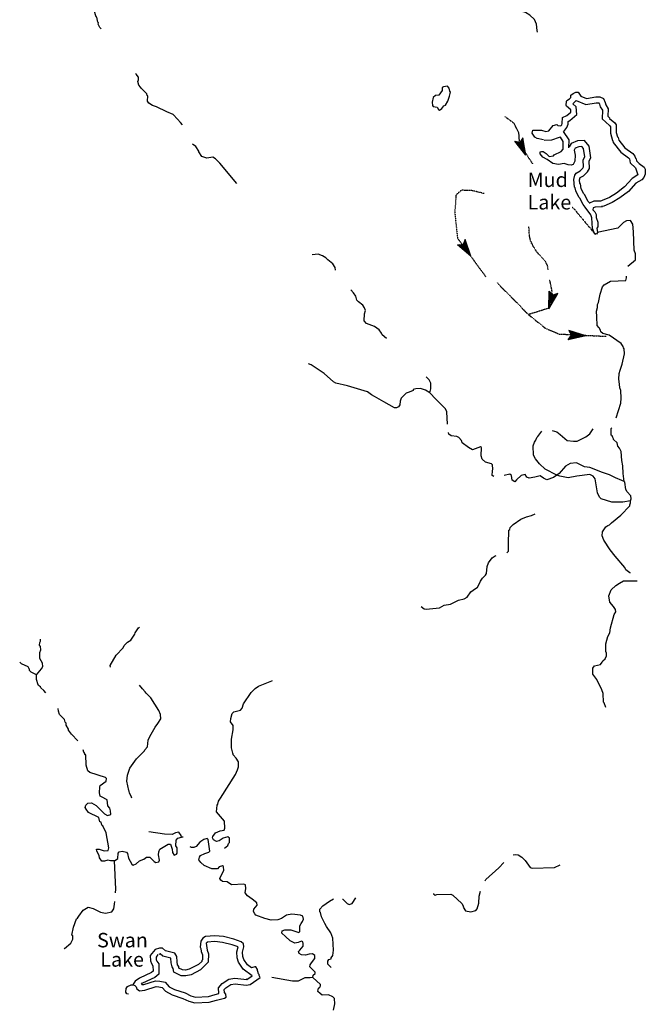
# Model space of a CAD drawing. Extents: x 2065186 to 2194527, y 15655372 to 15808325.
# Drawn here: x 2139912 to 2161512, y 15704593 to 15738573 of the extents above; entities that cross this region are included whole.
import ezdxf

# ---------------------------------------------------------------- set-up
doc = ezdxf.new("R2010")
doc.units = 0
doc.header["$MEASUREMENT"] = 0
doc.linetypes.add('DGN_STYLE_3', pattern=[0.0011, 0, -0.0011])
doc.layers.add('L3', color=7, linetype='CONTINUOUS')
doc.layers.add('L4', color=7, linetype='CONTINUOUS')
doc.styles.add('STYLE-FONT023', font='font023.shx')

msp = doc.modelspace()

# ---------------------------------------------------------------- linework, layer by layer
at = {"layer": 'L3', "color": 140, "linetype": 'CONTINUOUS'}
for p, q in [((2157287.72, 15734499.21), (2157192.68, 15734346.09)), ((2157308.84, 15734087.36), (2157261.32, 15734404.17)), ((2157345.8, 15734024), (2157266.6, 15734441.13)), ((2157382.75, 15733897.28), (2157287.72, 15734499.21)), ((2157366.91, 15733965.92), (2157287.72, 15734456.97)), ((2157382.75, 15733897.28), (2157007.88, 15734383.05)), ((2157007.88, 15734383.05), (2157192.68, 15734346.09)), ((2157335.24, 15733971.2), (2157044.84, 15734356.65)), ((2157319.4, 15734029.28), (2157060.68, 15734356.65)), ((2157287.72, 15734097.92), (2157102.92, 15734356.65)), ((2157266.6, 15734156), (2157129.32, 15734346.09)), ((2157219.08, 15734245.76), (2157145.16, 15734346.09)), ((2157203.24, 15734282.72), (2157176.84, 15734340.81)), ((2157219.08, 15734314.41), (2157208.52, 15734346.09)), ((2157245.48, 15734245.76), (2157219.08, 15734356.65)), ((2157287.72, 15734145.44), (2157219.08, 15734288)), ((2157261.32, 15734187.68), (2157219.08, 15734288)), ((2157293, 15734166.56), (2157234.92, 15734383.05)), ((2155027.94, 15730808.45), (2155218.02, 15730813.73)), ((2155492.57, 15730407.16), (2155027.94, 15730808.45)), ((2155429.21, 15730470.52), (2155070.18, 15730797.89)), ((2155402.81, 15730523.32), (2155086.02, 15730797.89)), ((2155350.02, 15730581.4), (2155128.26, 15730797.89)), ((2155328.9, 15730639.49), (2155154.66, 15730808.45)), ((2155260.26, 15730723.97), (2155175.78, 15730808.45)), ((2155244.42, 15730750.37), (2155212.74, 15730797.89)), ((2155286.66, 15730982.69), (2155218.02, 15730813.73)), ((2155244.42, 15730782.05), (2155233.86, 15730813.73)), ((2155286.66, 15730723.97), (2155244.42, 15730824.29)), ((2155344.74, 15730650.05), (2155249.7, 15730845.41)), ((2155344.74, 15730628.93), (2155249.7, 15730755.65)), ((2155318.34, 15730671.17), (2155249.7, 15730755.65)), ((2155386.97, 15730581.4), (2155270.82, 15730882.37)), ((2155429.21, 15730523.32), (2155276.1, 15730914.05)), ((2155492.57, 15730407.16), (2155286.66, 15730982.69)), ((2155460.89, 15730465.24), (2155286.66, 15730929.89)), ((2158185.3, 15728596.1), (2158195.86, 15729208.59)), ((2158185.3, 15728596.1), (2158491.53, 15729124.11)), ((2158195.86, 15729208.59), (2158317.29, 15729066.02)), ((2158195.86, 15728691.14), (2158211.7, 15729166.35)), ((2158211.7, 15728654.18), (2158459.85, 15729087.14)), ((2158216.98, 15728738.66), (2158227.53, 15729155.79)), ((2158232.82, 15728812.58), (2158253.93, 15729129.39)), ((2158232.82, 15728722.82), (2158433.45, 15729087.14)), ((2158253.93, 15728791.46), (2158412.33, 15729066.02)), ((2158259.21, 15728870.66), (2158269.77, 15729108.27)), ((2158259.21, 15728849.54), (2158301.45, 15729007.94)), ((2158275.05, 15728970.98), (2158285.61, 15729097.71)), ((2158275.05, 15728865.38), (2158370.09, 15729066.02)), ((2158275.05, 15728897.06), (2158301.45, 15729007.94)), ((2158285.61, 15729007.94), (2158301.45, 15729066.02)), ((2158296.17, 15728955.14), (2158343.69, 15729055.46)), ((2158491.53, 15729124.11), (2158317.29, 15729066.02)), ((2158317.29, 15729023.78), (2158333.13, 15729055.46)), ((2158850.56, 15727529.53), (2158961.44, 15727687.93)), ((2159452.46, 15727666.81), (2158850.56, 15727529.53)), ((2159452.46, 15727666.81), (2158866.4, 15727841.05)), ((2158866.4, 15727841.05), (2158961.44, 15727687.93)), ((2159362.7, 15727656.25), (2158887.52, 15727555.93)), ((2159299.35, 15727666.81), (2158892.8, 15727571.77)), ((2159383.82, 15727672.09), (2158908.64, 15727814.65)), ((2159225.43, 15727656.25), (2158908.64, 15727608.73)), ((2159320.47, 15727682.65), (2158919.2, 15727798.81)), ((2159241.27, 15727682.65), (2158935.04, 15727772.41)), ((2159167.35, 15727672.09), (2158935.04, 15727629.85)), ((2159061.75, 15727666.81), (2158945.6, 15727645.69)), ((2159167.35, 15727698.49), (2158950.88, 15727740.73)), ((2159077.59, 15727687.93), (2158966.72, 15727714.33)), ((2159003.67, 15727698.49), (2158966.72, 15727703.77)), ((2159024.79, 15727672.09), (2158966.72, 15727672.09)), ((2159183.19, 15727682.65), (2159024.79, 15727687.93)), ((2159135.67, 15727682.65), (2159024.79, 15727687.93)), ((2140492.53, 15715966.21), (2140661.49, 15716166.85))]:
    msp.add_line(p, q, dxfattribs=at)
at = {"layer": 'L3', "color": 140, "linetype": 'CONTINUOUS', "flags": 128}
for points in [[(2142725.89, 15738258.62), (2142683.65, 15738306.14), (2142625.57, 15738422.3), (2142636.13, 15738464.55), (2142609.73, 15738490.95), (2142578.05, 15738654.63), (2142551.65, 15738675.75), (2142488.29, 15738892.23), (2142467.17, 15738908.07), (2142435.49, 15739008.39), (2142377.42, 15739129.83), (2142319.34, 15739224.87), (2142176.78, 15739346.32), (2142092.3, 15739399.12), (2141675.2, 15739325.2), (2141437.6, 15739441.36), (2141337.29, 15739504.72), (2140983.54, 15739446.64), (2140835.7, 15739520.56), (2140767.06, 15739631.44), (2140724.82, 15739663.12), (2140708.98, 15739705.36)], [(2157794.58, 15738137.17), (2157778.74, 15738200.53), (2157752.34, 15738417.01), (2157683.7, 15738575.41), (2157520.03, 15738733.81), (2157377.47, 15738823.58), (2157261.31, 15738855.26), (2156970.92, 15738881.66), (2156770.29, 15739024.22), (2156342.62, 15739430.78), (2156242.3, 15739473.02), (2156152.54, 15739441.34), (2156068.07, 15739356.86)], [(2145529.49, 15734948.02), (2145460.85, 15735021.94), (2145360.53, 15735138.11), (2145212.7, 15735296.51), (2144996.22, 15735391.55), (2144637.19, 15735571.07), (2144499.92, 15735613.31), (2144367.92, 15735687.23), (2144325.68, 15735755.87), (2144336.24, 15735940.68), (2144309.84, 15735956.52), (2144304.56, 15736014.6), (2144109.21, 15736204.68), (2144088.09, 15736241.64), (2144024.73, 15736315.56), (2143993.05, 15736442.28), (2144008.89, 15736500.36), (2144008.89, 15736590.12), (2143929.69, 15736695.72), (2143919.13, 15736716.84)], [(2154410.2, 15735449.62), (2154484.12, 15735507.7), (2154558.03, 15735597.46), (2154616.11, 15735623.86), (2154695.31, 15735766.42), (2154753.39, 15735930.11), (2154785.07, 15736072.67), (2154758.67, 15736104.35), (2154742.83, 15736215.23), (2154679.47, 15736283.87), (2154542.19, 15736257.47), (2154499.95, 15736231.07), (2154494.67, 15736188.83), (2154494.67, 15736130.75), (2154378.52, 15735972.35), (2154262.36, 15735956.51), (2154183.16, 15735882.59), (2154151.48, 15735724.18), (2154162.04, 15735613.3), (2154183.16, 15735581.62), (2154320.44, 15735549.94), (2154367.96, 15735470.74), (2154410.2, 15735449.62)], [(2157995.22, 15734425.29), (2157778.74, 15734472.81), (2157699.54, 15734515.05), (2157609.79, 15734657.61), (2157625.63, 15734763.21), (2157926.58, 15734757.93), (2158074.41, 15734715.69), (2158185.29, 15734731.53), (2158333.13, 15734916.33), (2158454.56, 15734958.57), (2158491.52, 15734916.33), (2158591.84, 15734905.77), (2158628.8, 15734948.01), (2158644.64, 15734995.53), (2158649.92, 15735196.17), (2158803.03, 15735264.81), (2158945.59, 15735380.98), (2158935.03, 15735465.46), (2158792.47, 15735592.18), (2158776.63, 15735623.86), (2158787.19, 15735750.58), (2158803.03, 15735787.54), (2158892.79, 15735840.34), (2158945.59, 15735882.58), (2158945.59, 15735967.06), (2159024.79, 15736025.14), (2159109.26, 15736067.38), (2159193.74, 15736067.38), (2159283.5, 15735930.1), (2159478.85, 15735856.18), (2159800.92, 15735908.98), (2159943.48, 15735908.98), (2160070.2, 15735856.18), (2160128.27, 15735713.62), (2160144.11, 15735639.7), (2160228.59, 15735497.14), (2160218.03, 15735238.41), (2160276.11, 15735190.89), (2160276.11, 15735164.49), (2160460.91, 15735016.65), (2160508.42, 15734948.01), (2160508.42, 15734684.01), (2160550.66, 15734525.6), (2160577.06, 15734504.48), (2160592.9, 15734414.72), (2160809.38, 15734145.44), (2161078.65, 15733955.36), (2161152.57, 15733865.6), (2161168.41, 15733791.68), (2161200.09, 15733765.28), (2161210.65, 15733707.19), (2161300.4, 15733612.15), (2161474.64, 15733480.15), (2161501.04, 15733416.79), (2161511.6, 15733247.83)], [(2158702.72, 15734715.69), (2158803.03, 15734847.69), (2158845.27, 15734963.85), (2158845.27, 15735064.17), (2158908.63, 15735090.57), (2159151.5, 15735296.49), (2159125.1, 15735565.78), (2159003.67, 15735671.38), (2159125.1, 15735782.26), (2159452.45, 15735650.26), (2159816.76, 15735708.34), (2159901.24, 15735708.34), (2159917.08, 15735697.78), (2159932.92, 15735655.54), (2159954.04, 15735565.78), (2160027.96, 15735449.62), (2160017.4, 15735148.65), (2160276.11, 15734921.61), (2160307.79, 15734879.37), (2160307.79, 15734657.61), (2160376.43, 15734398.88), (2160392.27, 15734388.32), (2160402.83, 15734330.24), (2160666.82, 15733997.6), (2160936.09, 15733807.52), (2160967.77, 15733770.56), (2160994.17, 15733638.55), (2161168.41, 15733464.31), (2161258.17, 15733221.43)], [(2160033.24, 15732112.62), (2159774.53, 15732107.34), (2159711.17, 15732080.94), (2159700.61, 15732012.3), (2159769.25, 15731938.38), (2159811.49, 15731853.9), (2159816.77, 15731748.29), (2159869.57, 15731589.89), (2159869.57, 15731420.93), (2159843.17, 15731373.41), (2159859.01, 15731230.85), (2159827.33, 15731172.77), (2159758.69, 15731199.17), (2159684.77, 15731362.85), (2159668.93, 15731732.45), (2159626.69, 15731838.06), (2159436.62, 15732107.34), (2159362.7, 15732197.1), (2159251.82, 15732413.58), (2159220.14, 15732450.54), (2159109.27, 15732672.3), (2159093.43, 15732772.63), (2159061.75, 15732788.47), (2159045.91, 15733063.03), (2159077.59, 15733205.59), (2159119.83, 15733279.51), (2159262.38, 15733358.71), (2159352.14, 15733448.47), (2159378.54, 15733490.71), (2159367.98, 15733738.88), (2159420.78, 15733839.2), (2159378.54, 15734124.32), (2159320.46, 15734198.24), (2159220.14, 15734187.68), (2159093.43, 15734140.16), (2159051.19, 15734066.24), (2159093.43, 15733897.28), (2159082.87, 15733691.36), (2159019.51, 15733580.48), (2158950.87, 15733554.08), (2158850.55, 15733564.64), (2158708, 15733606.88), (2158512.64, 15733575.2), (2158317.29, 15733606.88), (2158127.21, 15733749.44), (2157968.82, 15733823.36), (2157884.34, 15733939.52), (2157884.34, 15734008.16), (2157926.58, 15734029.28), (2157979.38, 15734024), (2158084.97, 15733950.08), (2158195.85, 15733849.76), (2158343.69, 15733870.88), (2158370.09, 15733907.84), (2158602.4, 15734024), (2158671.04, 15734108.48), (2158676.32, 15734372.48), (2158586.56, 15734515.05), (2158533.76, 15734504.49), (2158269.77, 15734414.73), (2158016.34, 15734404.17)], [(2158866.39, 15734156), (2158876.95, 15734430.57), (2158692.16, 15734715.69)], [(2159579.17, 15732255.18), (2159526.38, 15732307.98), (2159420.78, 15732529.74), (2159383.82, 15732566.7), (2159299.34, 15732730.39), (2159278.22, 15732904.63), (2159251.82, 15732915.19), (2159241.26, 15733047.19), (2159267.66, 15733131.67), (2159378.54, 15733189.75), (2159510.53, 15733321.75), (2159579.17, 15733437.91), (2159568.61, 15733696.64), (2159626.69, 15733807.52), (2159568.61, 15734208.8), (2159410.22, 15734404.16), (2159167.34, 15734388.32), (2158950.87, 15734298.56), (2158887.51, 15734182.4)], [(2147403.84, 15732915.2), (2146817.77, 15733622.73), (2146675.22, 15733765.29), (2146574.9, 15733823.37), (2146368.99, 15733791.69), (2146194.75, 15733849.77), (2146094.43, 15734013.45), (2146094.43, 15734039.85), (2145994.12, 15734198.25), (2145877.96, 15734272.18)], [(2161258.17, 15733221.43), (2161062.81, 15733089.43), (2160793.54, 15732799.02), (2160518.99, 15732587.82), (2160276.11, 15732439.98), (2160017.4, 15732329.1), (2159959.32, 15732313.26)], [(2161501.04, 15733237.27), (2161458.8, 15733121.11), (2161395.44, 15733047.19), (2161184.25, 15732931.03), (2160925.54, 15732645.9), (2160635.14, 15732424.14), (2160371.15, 15732265.74), (2160075.48, 15732139.02), (2160001.56, 15732123.18)], [(2159579.17, 15732239.34), (2159568.61, 15732239.34)], [(2159985.72, 15732313.26), (2159737.57, 15732307.98), (2159579.17, 15732239.34)], [(2160909.7, 15730063.95), (2161168.41, 15730280.44), (2161168.41, 15730491.64), (2161126.17, 15730623.64), (2161099.77, 15731257.25), (2161078.65, 15731521.25), (2160999.45, 15731637.41), (2160867.46, 15731632.13), (2160761.86, 15731579.33), (2160561.23, 15731373.41), (2159853.73, 15731225.57), (2159853.73, 15731215.01)], [(2150819.9, 15729931.96), (2150804.06, 15730021.72), (2150719.59, 15730148.44), (2150545.35, 15730280.45), (2150476.71, 15730354.37), (2150371.12, 15730423.01), (2150218, 15730481.09), (2150012.09, 15730454.69)], [(2160503.15, 15724831.41), (2160661.55, 15725338.3), (2160682.67, 15725512.54), (2160661.55, 15725771.27), (2160635.15, 15725866.31), (2160624.59, 15725998.31), (2160592.91, 15726172.55), (2160608.75, 15726357.35), (2160645.71, 15726478.79), (2160709.07, 15726679.44), (2160793.54, 15727038.48), (2160782.98, 15727212.72), (2160761.86, 15727249.68), (2160751.3, 15727297.2), (2160682.67, 15727397.52), (2160260.28, 15727682.65), (2160043.8, 15727746.01), (2159975.17, 15727804.09), (2159969.89, 15727846.33), (2159932.93, 15727930.81), (2159901.25, 15727946.65), (2159853.73, 15728015.29), (2159837.89, 15728321.54), (2159827.33, 15728516.9), (2159859.01, 15728638.34), (2159859.01, 15728749.22), (2159895.97, 15728812.58), (2159954.05, 15729097.7), (2160033.24, 15729356.43), (2160086.04, 15729425.07), (2160307.8, 15729546.51), (2160835.78, 15729572.91), (2160862.18, 15729662.67), (2160862.18, 15729720.75)], [(2152578.1, 15727571.77), (2152424.98, 15727698.49), (2152409.14, 15727756.58), (2152319.38, 15727872.74), (2152160.99, 15727988.9), (2151886.44, 15728089.22), (2151801.96, 15728178.98), (2151817.8, 15728416.58), (2151854.76, 15728532.74), (2151817.8, 15728633.07), (2151759.72, 15728722.83), (2151611.88, 15728833.71), (2151553.8, 15728891.79), (2151516.85, 15729029.07), (2151437.65, 15729150.51), (2151342.61, 15729245.55)], [(2154077.58, 15725697.35), (2153919.18, 15725787.11), (2153744.95, 15725839.91), (2153586.55, 15725829.35), (2153502.07, 15725808.23), (2153491.51, 15725771.27), (2153359.52, 15725713.19), (2153259.2, 15725681.51), (2153079.68, 15725507.27), (2153042.73, 15725406.95), (2153037.45, 15725280.23), (2152995.21, 15725216.87), (2152921.29, 15725179.91), (2152857.93, 15725179.91), (2152483.06, 15725380.55), (2152166.27, 15725570.63), (2152060.67, 15725628.71), (2151918.12, 15725729.03), (2151226.46, 15725940.24), (2150825.19, 15726030), (2150751.27, 15726072.24), (2150418.64, 15726362.64), (2149969.85, 15726663.61), (2149885.37, 15726700.57)], [(2154077.58, 15725697.35), (2154109.25, 15725829.35), (2154103.97, 15726029.99), (2154045.9, 15726146.16), (2153945.58, 15726246.48)], [(2154679.48, 15724614.94), (2154658.36, 15725037.34), (2154610.84, 15725148.22), (2154278.21, 15725475.59), (2154077.58, 15725697.35)], [(2156279.28, 15722803.88), (2156221.2, 15722840.84), (2156237.04, 15722999.24), (2156242.32, 15723062.6), (2156237.04, 15723215.72), (2156200.08, 15723242.12), (2155994.16, 15723300.2), (2155878.01, 15723405.8), (2155846.33, 15723516.68), (2155851.61, 15723807.09), (2155825.21, 15723833.49), (2155550.66, 15723722.61), (2155402.82, 15723807.09), (2155186.35, 15723970.77), (2155159.95, 15724049.97), (2155075.47, 15724150.29), (2155001.55, 15724187.25), (2154811.48, 15724208.37), (2154727, 15724271.73), (2154711.16, 15724324.53)], [(2158454.57, 15722856.67), (2158053.31, 15723062.6), (2157852.67, 15723247.4), (2157720.67, 15723416.36), (2157652.04, 15723548.36), (2157641.48, 15723865.17), (2157683.72, 15723997.17), (2157736.51, 15724065.81), (2157768.19, 15724155.57), (2157799.87, 15724187.25), (2157942.43, 15724372.05)], [(2158296.18, 15724398.45), (2158459.85, 15724345.65), (2158576.01, 15724255.89), (2158808.32, 15724055.25), (2159035.36, 15724023.57), (2159162.07, 15724028.85), (2159452.46, 15724171.41), (2159595.02, 15724282.29), (2159711.18, 15724456.53)], [(2160566.51, 15723849.32), (2160534.83, 15723965.48), (2160418.68, 15724081.65), (2160418.68, 15724113.33), (2160387, 15724150.29), (2160371.16, 15724213.65), (2160334.2, 15724229.49), (2160334.2, 15724467.09), (2160350.04, 15724488.21)], [(2160777.71, 15722640.19), (2160746.03, 15722914.75), (2160735.47, 15723178.76), (2160703.79, 15723363.56), (2160677.39, 15723675.08), (2160624.59, 15723791.24), (2160566.51, 15723849.32)], [(2160777.71, 15722640.19), (2160703.79, 15722666.59), (2160487.32, 15722766.91), (2160276.12, 15722867.23), (2160027.97, 15722946.43), (2159595.02, 15723120.68), (2159410.23, 15723141.8), (2159204.31, 15723242.12), (2159135.67, 15723279.08), (2158919.2, 15723257.96), (2158760.81, 15723162.92), (2158533.77, 15722914.75), (2158454.57, 15722856.67)], [(2158454.57, 15722856.67), (2158343.7, 15722772.19), (2158111.38, 15722698.27), (2157995.23, 15722745.79), (2157884.35, 15722830.27), (2157694.28, 15722788.03), (2157504.2, 15722745.79), (2157425, 15722782.75), (2157361.65, 15722872.52), (2157224.37, 15722840.84), (2157060.69, 15722687.71), (2157007.9, 15722624.35), (2156912.86, 15722682.43), (2156886.46, 15722840.84), (2156828.38, 15722883.08), (2156633.03, 15722846.12)], [(2160999.46, 15721964.34), (2160735.47, 15721922.1), (2160360.6, 15721922.1), (2159991.01, 15722032.98), (2159927.65, 15722096.34), (2159859.01, 15722249.47), (2159785.1, 15722729.95), (2159742.86, 15722772.19), (2159716.46, 15722824.99), (2159600.3, 15722872.51), (2159151.51, 15722824.99), (2158845.28, 15722756.35), (2158729.13, 15722788.03), (2158560.17, 15722814.43), (2158454.57, 15722856.67)], [(2160999.46, 15721964.34), (2161025.86, 15722038.26), (2161010.02, 15722138.58), (2160883.31, 15722281.15), (2160841.07, 15722355.07), (2160804.11, 15722613.79), (2160777.71, 15722640.19)], [(2160999.47, 15719466.87), (2160978.35, 15719482.71), (2160841.07, 15719588.31), (2160809.39, 15719672.8), (2160466.2, 15720063.52), (2160302.52, 15720274.72), (2160075.49, 15720607.37), (2160017.41, 15720755.21), (2160027.97, 15720897.77), (2160144.13, 15721066.73), (2160212.77, 15721114.25), (2160270.84, 15721140.65), (2160344.76, 15721214.57), (2160661.55, 15721473.3), (2160978.34, 15721795.38), (2160978.34, 15721832.34), (2160999.46, 15721895.7), (2160999.46, 15721964.34)], [(2156728.07, 15720174.41), (2156791.42, 15720232.49), (2156791.42, 15720480.65), (2156801.98, 15720955.85), (2156828.38, 15720982.25), (2156849.5, 15721045.62), (2156944.54, 15721156.5), (2157219.09, 15721341.3), (2157403.89, 15721415.22), (2157583.4, 15721457.46), (2157710.12, 15721520.82)], [(2153776.63, 15718321.11), (2153876.95, 15718241.91), (2153950.87, 15718231.35), (2154410.21, 15718273.59), (2154568.61, 15718363.35), (2154785.08, 15718405.59), (2155059.63, 15718537.59), (2155260.27, 15718590.39), (2155360.59, 15718648.47), (2155492.58, 15718822.71), (2155566.5, 15718880.79), (2155719.62, 15718991.67), (2155767.13, 15719065.59), (2155825.21, 15719197.6), (2155893.85, 15719297.92), (2155994.17, 15719398.24), (2156025.85, 15719456.32), (2156052.25, 15719704.48), (2156094.48, 15719831.2), (2156226.48, 15720000.16), (2156326.8, 15720074.08), (2156358.48, 15720079.36)], [(2160175.81, 15716620.92), (2160175.81, 15716705.4), (2160149.41, 15716763.48), (2160149.41, 15717038.05), (2160218.05, 15717291.49), (2160286.69, 15717407.65), (2160307.81, 15717581.89), (2160434.52, 15718046.54), (2160492.6, 15718141.58), (2160476.76, 15718220.78), (2160418.68, 15718321.1), (2160286.69, 15718474.22), (2160249.73, 15718690.71), (2160328.92, 15718891.35), (2160492.6, 15719049.75), (2160624.6, 15719128.95), (2160761.87, 15719208.15), (2161226.5, 15719208.15)], [(2143042.7, 15716224.93), (2143037.42, 15716288.29), (2143243.33, 15716642.06), (2143486.2, 15716890.22), (2143517.88, 15716974.7), (2143634.04, 15717090.86), (2143744.92, 15717154.22), (2143892.75, 15717365.43), (2143903.31, 15717407.67), (2144008.91, 15717581.91), (2144045.87, 15717613.59)], [(2140661.49, 15716166.85), (2140709, 15716256.62), (2140703.72, 15716362.22), (2140608.69, 15716531.18), (2140608.69, 15716731.82), (2140645.64, 15716821.58), (2140629.81, 15716937.74), (2140592.85, 15716990.54), (2140603.41, 15717080.3), (2140629.81, 15717122.55), (2140629.81, 15717191.19)], [(2140254.94, 15716145.73), (2140202.14, 15716240.78), (2139975.1, 15716341.1), (2139911.75, 15716404.46)], [(2160144.13, 15714841.54), (2160091.34, 15714999.94), (2160070.22, 15715021.06), (2160059.66, 15715316.75), (2160012.14, 15715448.75), (2159837.9, 15715797.23), (2159695.35, 15715987.31), (2159695.35, 15716187.96), (2159758.7, 15716272.44), (2159969.9, 15716314.68), (2160017.42, 15716399.16), (2160043.82, 15716446.68), (2160128.29, 15716515.32), (2160175.81, 15716615.64)], [(2140492.53, 15715966.21), (2140313.02, 15716055.97), (2140254.94, 15716114.05), (2140254.94, 15716166.85)], [(2140809.32, 15715337.88), (2140745.96, 15715417.09), (2140645.65, 15715512.13), (2140629.81, 15715549.09), (2140561.17, 15715591.33), (2140550.61, 15715623.01), (2140487.25, 15715807.81), (2140492.53, 15715966.21)], [(2146986.75, 15709978.62), (2147092.35, 15710078.94), (2147118.75, 15710147.58), (2147150.43, 15710179.26), (2147150.43, 15710263.74), (2147150.43, 15710321.82), (2147092.35, 15710374.62), (2146933.95, 15710321.82), (2146801.96, 15710237.34), (2146701.64, 15710216.22), (2146601.32, 15710274.3), (2146569.64, 15710337.66), (2146585.48, 15710379.9), (2146669.96, 15710506.62), (2146828.36, 15710580.55), (2146970.91, 15710606.95), (2146992.03, 15710670.31), (2146986.75, 15710907.91), (2146712.2, 15711229.99), (2146728.04, 15711462.32), (2146754.44, 15711504.56), (2146770.28, 15711604.88), (2146844.19, 15711705.2), (2147361.62, 15712528.89), (2147435.54, 15712682.01), (2147461.94, 15712787.61), (2147461.94, 15712956.57), (2147388.02, 15713088.57), (2147287.7, 15713199.45), (2147287.7, 15713231.13), (2147266.58, 15713257.54), (2147229.62, 15713447.62), (2147219.06, 15713748.58), (2147287.7, 15714065.38), (2147277.14, 15714213.23), (2147192.66, 15714339.95), (2147203.22, 15714456.11), (2147245.46, 15714625.07), (2147308.82, 15714688.43), (2147535.85, 15714741.23), (2147593.93, 15714815.15), (2147636.17, 15714957.71), (2147900.16, 15715353.72), (2148037.44, 15715491), (2148158.87, 15715575.48), (2148612.94, 15715755), (2148644.62, 15715765.56)], [(2143787.16, 15711705.2), (2143760.76, 15711773.84), (2143702.68, 15711879.44), (2143692.12, 15711948.08), (2143676.28, 15711974.48), (2143612.92, 15712291.29), (2143628.76, 15712497.21), (2143718.52, 15712745.37), (2143945.55, 15713062.18), (2144225.39, 15713342.02), (2144235.95, 15713373.7), (2144320.42, 15713479.3), (2144352.1, 15713706.34), (2144404.9, 15713833.06), (2144584.42, 15714155.15), (2144679.45, 15714281.87), (2144779.77, 15714440.27), (2144769.21, 15714598.67), (2144711.13, 15714730.67), (2144436.58, 15715174.2), (2144278.18, 15715332.6), (2144246.5, 15715380.12), (2144151.47, 15715480.44), (2144045.87, 15715607.16)], [(2141918.09, 15713679.94), (2141701.62, 15713912.27), (2141596.02, 15714054.83), (2141601.3, 15714091.79), (2141516.82, 15714223.79), (2141511.54, 15714297.71), (2141485.14, 15714324.11), (2141453.46, 15714424.43), (2141284.51, 15714598.68), (2141252.83, 15714714.84), (2141242.27, 15714799.32)], [(2143185.26, 15709545.66), (2143042.7, 15709545.66), (2142958.23, 15709566.78), (2142836.79, 15709529.82), (2142752.31, 15709529.82), (2142662.55, 15709645.98), (2142651.99, 15709725.18), (2142578.08, 15709873.02), (2142567.52, 15709941.66), (2142651.99, 15709941.66), (2142826.23, 15709888.86), (2142968.79, 15709904.7), (2142995.18, 15709989.18), (2142900.15, 15710506.63), (2142783.99, 15710749.51), (2142752.31, 15710770.63), (2142720.63, 15710881.51), (2142683.67, 15710892.07), (2142646.71, 15711039.91), (2142287.68, 15711214.16), (2142203.21, 15711325.04), (2142171.53, 15711383.12), (2142192.65, 15711462.32), (2142261.28, 15711530.96), (2142388, 15711541.52), (2142551.68, 15711457.04), (2142836.79, 15711171.92), (2142942.38, 15711108.55), (2143058.54, 15711140.23), (2143042.7, 15711272.24), (2143021.58, 15711356.72), (2142952.94, 15711446.48), (2142937.1, 15711647.12), (2142736.47, 15711747.44), (2142694.23, 15711779.12), (2142667.83, 15711890), (2142683.67, 15712095.93), (2142694.23, 15712148.73), (2142894.87, 15712291.29), (2142910.7, 15712381.05), (2142879.03, 15712423.29), (2142329.92, 15712597.53), (2142261.28, 15712650.33), (2142203.2, 15712840.42), (2142192.64, 15713199.46), (2142160.97, 15713204.74), (2142171.52, 15713241.7), (2142129.29, 15713299.78), (2142102.89, 15713378.98), (2142102.89, 15713378.98)], [(2143185.26, 15709545.66), (2143296.14, 15709630.14), (2143317.26, 15709804.38), (2143343.65, 15709857.18), (2143454.53, 15709883.58), (2143602.37, 15709846.62), (2143634.05, 15709799.1), (2143671.01, 15709640.7), (2143787.16, 15709424.21), (2143834.68, 15709397.81), (2143929.72, 15709440.05), (2144051.15, 15709540.38), (2144193.71, 15709603.74), (2144294.03, 15709672.38), (2144404.9, 15709672.38), (2144552.74, 15709524.54), (2144610.82, 15709487.57), (2144711.14, 15709508.69), (2144737.54, 15709572.06), (2144700.58, 15709756.86), (2144711.14, 15709857.18), (2144753.37, 15709946.94), (2145033.21, 15710121.18), (2145117.68, 15710115.9), (2145128.24, 15710089.5), (2145170.48, 15709941.66), (2145186.32, 15709830.78), (2145244.4, 15709741.02), (2145328.88, 15709772.7), (2145350, 15709804.38), (2145344.72, 15709989.18), (2145302.48, 15710063.1), (2145313.04, 15710258.46), (2145376.4, 15710321.82), (2145503.11, 15710364.06)], [(2145503.11, 15710364.06), (2145492.55, 15710416.86), (2145402.8, 15710538.31), (2145291.92, 15710511.91), (2145170.48, 15710448.55), (2144911.77, 15710464.39), (2144367.95, 15710548.87)], [(2145550.63, 15710358.78), (2145503.11, 15710364.06)], [(2150033.23, 15705516.96), (2150043.79, 15705596.17), (2150112.43, 15705654.25), (2150112.43, 15705707.05), (2149927.63, 15705891.85), (2149938.19, 15705955.21), (2149985.71, 15706029.13), (2150101.87, 15706171.69), (2150101.87, 15706272.01), (2150017.39, 15706330.09), (2149901.23, 15706324.81), (2149779.8, 15706287.85), (2149637.24, 15706298.41), (2149558.04, 15706345.93), (2149542.2, 15706414.57), (2149579.16, 15706462.1), (2149695.32, 15706599.38), (2149700.6, 15706689.14), (2149684.76, 15706747.22), (2149642.52, 15706773.62), (2149526.36, 15706731.38), (2149410.21, 15706704.98), (2149251.81, 15706778.9), (2149088.13, 15706932.02), (2148961.42, 15707048.18), (2148977.26, 15707132.66), (2149061.74, 15707164.34), (2149278.21, 15707164.34), (2149552.76, 15707074.58), (2149584.44, 15707106.26), (2149584.44, 15707296.35), (2149626.68, 15707380.83), (2149679.48, 15707454.75), (2149711.16, 15707528.67), (2149684.76, 15707639.55), (2149610.84, 15707671.23), (2149304.61, 15707708.19), (2149125.09, 15707671.23), (2148945.58, 15707555.07), (2148829.42, 15707507.55), (2148591.83, 15707496.99), (2148375.35, 15707555.07), (2148069.12, 15707671.23), (2148026.88, 15707713.47), (2147984.64, 15707797.95), (2148000.48, 15707871.87), (2148111.36, 15708014.43), (2148100.8, 15708098.92), (2147937.13, 15708220.36), (2147778.73, 15708331.24), (2147694.25, 15708436.84), (2147720.65, 15708589.96), (2147710.09, 15708716.68), (2147652.01, 15708737.8), (2147229.63, 15708716.68), (2147076.51, 15708817), (2146912.83, 15708832.85), (2146854.76, 15708875.09), (2146817.8, 15708933.17), (2146854.76, 15709012.37), (2146960.35, 15709207.73), (2146949.79, 15709350.29), (2146918.11, 15709371.41), (2146801.96, 15709339.73), (2146743.88, 15709271.09), (2146543.24, 15709265.81), (2146279.25, 15709387.25), (2146168.37, 15709487.57), (2146094.46, 15709582.61), (2146120.86, 15709667.1), (2146152.54, 15709730.46), (2146300.37, 15709799.1), (2146442.93, 15709841.34), (2146479.89, 15709883.58), (2146416.53, 15710279.58), (2146379.57, 15710316.54), (2146268.69, 15710279.58), (2146136.7, 15710189.82), (2146004.7, 15710041.98), (2145920.22, 15709999.74), (2145846.3, 15709999.74), (2145793.51, 15710031.42)], [(2156949.83, 15709746.29), (2157018.47, 15709762.13), (2157118.78, 15709756.85), (2157245.5, 15709672.37), (2157361.66, 15709556.2), (2157541.17, 15709313.32), (2157604.53, 15709286.92), (2158375.39, 15709313.32), (2158576.02, 15709408.36)], [(2143216.94, 15708436.84), (2143227.5, 15708563.57), (2143185.26, 15709545.66)], [(2155978.34, 15708848.68), (2156010.02, 15708896.2), (2156458.8, 15709308.04), (2156627.76, 15709487.56)], [(2150661.53, 15705865.45), (2150545.37, 15705981.61), (2150545.37, 15706087.21), (2150587.61, 15706140.01), (2150661.53, 15706166.41), (2150666.81, 15706198.09), (2150719.61, 15706272.01), (2150746.01, 15706462.09), (2150724.89, 15706873.94), (2150650.97, 15707064.02), (2150503.13, 15707280.5), (2150445.06, 15707380.83), (2150328.9, 15707613.15), (2150302.5, 15707766.27), (2150276.1, 15707787.39), (2150276.1, 15707871.87), (2150376.42, 15707988.03), (2150608.73, 15708156.99), (2150746.01, 15708230.91)], [(2151052.24, 15708220.35), (2151068.08, 15708220.35), (2151221.19, 15708072.51), (2151284.55, 15708040.83), (2151395.43, 15708072.51), (2151516.86, 15708262.59)], [(2154204.31, 15708420.99), (2154204.31, 15708405.15), (2154251.83, 15708357.63), (2154309.91, 15708378.75), (2154800.93, 15708389.31), (2154869.57, 15708357.63), (2155175.8, 15708072.51), (2155233.88, 15707972.19), (2155218.04, 15707945.79), (2155307.8, 15707824.35), (2155487.31, 15707787.39), (2155661.55, 15707829.63), (2155703.79, 15707887.71), (2155761.86, 15708083.07), (2155777.7, 15708320.67), (2155825.22, 15708500.19)], [(2141442.91, 15706504.34), (2141458.75, 15706514.9), (2141675.22, 15706704.99), (2141743.86, 15706836.99), (2141743.86, 15706958.43), (2141717.46, 15706974.27), (2141770.26, 15707254.11), (2141875.86, 15707539.23), (2141912.82, 15707570.92), (2141955.06, 15707639.56), (2142102.89, 15707840.2), (2142277.13, 15707940.52), (2142451.36, 15707903.56), (2142704.79, 15707771.56), (2142879.03, 15707739.88), (2143095.5, 15707782.12), (2143158.86, 15707887.72), (2143185.26, 15708046.12), (2143195.82, 15708146.44)], [(2147868.49, 15705279.36), (2148216.96, 15705522.25), (2148185.28, 15705590.89), (2148174.72, 15705622.57), (2148158.88, 15705648.97), (2148137.76, 15705722.89), (2148127.2, 15705754.57), (2148127.2, 15705791.53), (2148069.12, 15705891.85), (2148026.89, 15705891.85), (2147910.73, 15705849.61), (2147778.73, 15705949.93), (2147652.02, 15706140.01), (2147620.34, 15706240.33), (2147609.78, 15706388.18), (2147652.02, 15706572.98), (2147636.18, 15706678.58), (2147562.26, 15706747.22), (2147308.83, 15706836.98), (2146944.52, 15706932.02), (2146643.56, 15706958.42), (2146321.49, 15706932.02), (2146237.02, 15706873.94), (2146163.1, 15706773.62), (2146141.98, 15706562.42), (2146168.38, 15706520.18), (2146178.94, 15706414.58), (2146226.46, 15706298.42), (2146221.18, 15706129.45), (2146194.78, 15706108.33), (2146194.78, 15706066.09), (2146083.9, 15705971.05), (2145761.83, 15705807.37), (2145635.11, 15705770.41), (2145534.8, 15705780.97), (2145408.08, 15705839.05), (2145402.8, 15705897.13), (2145360.56, 15705955.21), (2145344.72, 15706055.53), (2145334.16, 15706240.34), (2145270.8, 15706356.5), (2144943.45, 15706440.98), (2144837.86, 15706530.74), (2144742.82, 15706530.74), (2144584.42, 15706488.5)], [(2147752.33, 15705448.33), (2147942.41, 15705575.05), (2147625.62, 15705807.37), (2147467.22, 15706050.25), (2147419.7, 15706198.09), (2147409.14, 15706404.02), (2147451.38, 15706572.98), (2147250.75, 15706646.9), (2146912.84, 15706731.38), (2146643.56, 15706757.78), (2146384.85, 15706741.94), (2146379.57, 15706731.38), (2146353.17, 15706704.98), (2146379.57, 15706462.1), (2146427.09, 15706330.1), (2146416.53, 15706050.25), (2146152.54, 15705780.97), (2145835.75, 15705612.01), (2145650.95, 15705575.05), (2145487.28, 15705580.33), (2145228.56, 15705707.05), (2145212.73, 15705823.21), (2145170.49, 15705881.29), (2145144.09, 15706029.13), (2145133.53, 15706182.26), (2145133.53, 15706182.26), (2144853.7, 15706256.18), (2144758.66, 15706330.1), (2144711.14, 15706314.26)], [(2144584.42, 15706488.5), (2144420.75, 15706282.58), (2144426.03, 15706097.78), (2144462.99, 15705997.45), (2144510.51, 15705923.53), (2144521.07, 15705733.45), (2144468.27, 15705691.21), (2144045.88, 15705495.85), (2143903.32, 15705395.53), (2143850.52, 15705321.61), (2143818.85, 15705263.53)], [(2144684.74, 15706314.26), (2144621.38, 15706224.5), (2144626.66, 15706129.46), (2144642.5, 15706087.22), (2144711.14, 15705986.89), (2144716.42, 15705638.41), (2144579.14, 15705516.97), (2144146.2, 15705321.61), (2144109.24, 15705305.77)], [(2150033.23, 15705516.96), (2149943.47, 15705506.4), (2149753.4, 15705506.4), (2149521.08, 15705390.24), (2149336.29, 15705390.24), (2148612.95, 15705516.97)], [(2150751.29, 15704387.03), (2150793.53, 15704614.07), (2150782.97, 15704798.88), (2150724.89, 15704846.4), (2150577.05, 15704915.04), (2150350.02, 15704904.48), (2150286.66, 15704962.56), (2150202.18, 15705031.2), (2150218.02, 15705105.12), (2150233.86, 15705147.36), (2150276.1, 15705179.04), (2150302.5, 15705231.84), (2150302.5, 15705279.36), (2150033.23, 15705516.96)], [(2143671.01, 15704941.44), (2143612.93, 15704957.28), (2143575.97, 15705015.36), (2143591.81, 15705136.81), (2143634.05, 15705205.45), (2143760.77, 15705263.53), (2143829.41, 15705263.53)], [(2143829.41, 15705263.53), (2143834.68, 15705263.53), (2143887.48, 15705247.69), (2143935, 15705200.17), (2143950.84, 15705131.53), (2144051.16, 15705062.88), (2144235.95, 15705078.72), (2144626.66, 15705205.45), (2144716.42, 15705200.17), (2144827.3, 15705173.77), (2144943.45, 15705041.76), (2145175.77, 15704915.04), (2145545.36, 15704798.88), (2145745.99, 15704698.56), (2145962.47, 15704640.48), (2146458.77, 15704666.88), (2146712.2, 15704740.8), (2146986.76, 15704804.16), (2147044.83, 15704841.12), (2147034.27, 15704941.44), (2146986.76, 15704999.52), (2146976.2, 15705099.84), (2147034.27, 15705163.2), (2147203.23, 15705274.08), (2147345.79, 15705295.2), (2147736.49, 15705258.24), (2147799.85, 15705263.52), (2147868.49, 15705279.36)], [(2144109.24, 15705316.33), (2144119.8, 15705295.21), (2144125.08, 15705274.09), (2144193.71, 15705279.37), (2144600.26, 15705406.09), (2144753.38, 15705395.53), (2144938.17, 15705358.57), (2145070.17, 15705200.17), (2145254.96, 15705099.84), (2145619.27, 15704983.68), (2145819.91, 15704888.64), (2145983.58, 15704841.12), (2146427.09, 15704862.24), (2146659.41, 15704930.88), (2146786.12, 15704962.56), (2146770.28, 15705163.2), (2146902.28, 15705316.32), (2147129.31, 15705464.17), (2147335.23, 15705495.85), (2147752.33, 15705448.33), (2147736.49, 15705474.73)]]:
    msp.add_lwpolyline(points, dxfattribs=at)
at = {"layer": 'L3', "color": 140, "linetype": 'DGN_STYLE_3', "flags": 128}
for points in [[(2156659.41, 15735233.14), (2156960.37, 15735016.65), (2157134.6, 15734673.45), (2157161, 15734298.57), (2157620.35, 15733596.32)], [(2155951.92, 15732571.99), (2155534.81, 15732672.31), (2155154.66, 15732688.15), (2154975.14, 15732513.91), (2154932.91, 15731922.54), (2155027.94, 15731030.21), (2156010, 15729689.07)], [(2158987.83, 15732112.62), (2159045.91, 15732049.26), (2159785.09, 15731162.21)], [(2158069.14, 15730217.08), (2157768.19, 15730555), (2157625.63, 15730782.04), (2157604.51, 15730840.13), (2157583.39, 15730855.97), (2157578.11, 15730914.05), (2157551.71, 15730929.89), (2157509.47, 15731141.09), (2157493.63, 15731431.49)], [(2158153.62, 15729937.23), (2158137.78, 15730090.36), (2158069.14, 15730217.08)], [(2156384.87, 15729504.27), (2157477.8, 15728395.46), (2158053.3, 15727930.81), (2158533.77, 15727724.89), (2160159.96, 15727645.69)], [(2158201.14, 15729604.59), (2158275.05, 15729240.27), (2158317.29, 15728865.38), (2158153.62, 15728606.66), (2157477.8, 15728395.46)]]:
    msp.add_lwpolyline(points, dxfattribs=at)

# ---------------------------------------------------------------- texts
at = {"layer": 'L4', "color": 140, "linetype": 'CONTINUOUS', "style": 'STYLE-FONT023'}
for s, p in [('Mud', (2157446.11, 15732799.03)), ('Lake', (2157446.11, 15732022.86)), ('Swan ', (2142583.36, 15706557.14)), ('Lake', (2142694.24, 15705891.86))]:
    msp.add_text(s, height=499.96, rotation=359.999947, dxfattribs=at).set_placement(p)

doc.saveas('drawing.dxf')
